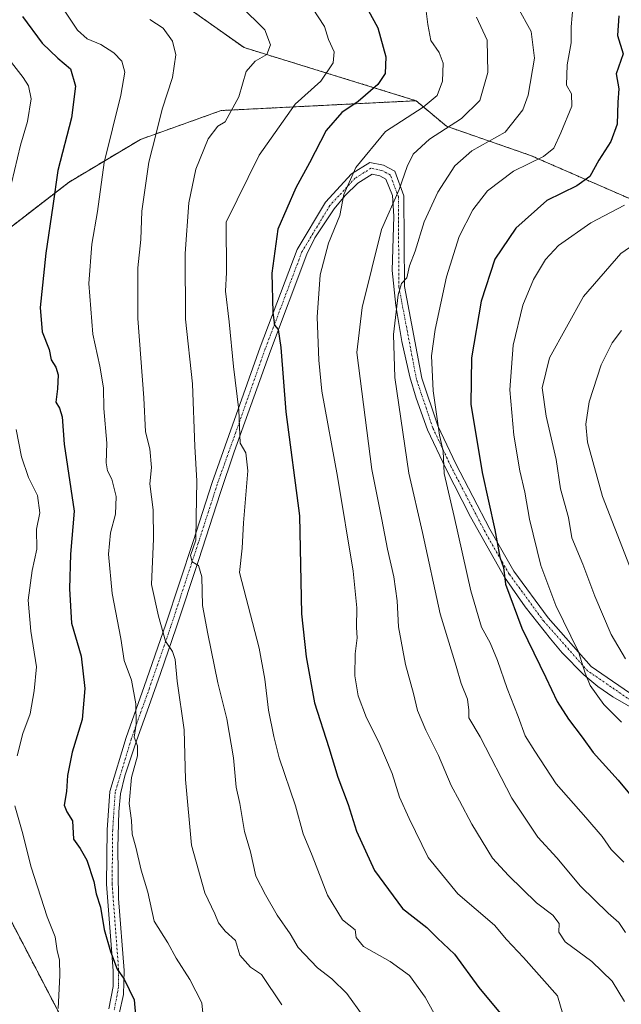
# Model space of a CAD drawing. Units: metres. Extents: x 542710 to 546140, y 4716996 to 4719333.
# Drawn here: x 543287 to 543451, y 4717884 to 4718153 of the extents above; entities that cross this region are included whole.
import ezdxf

# ---------------------------------------------------------------- set-up
doc = ezdxf.new("R2010")
doc.units = ezdxf.units.M
doc.header["$MEASUREMENT"] = 0
doc.linetypes.add('TRAZO_Y_PUNTO', pattern=[1, 0.5, -0.25, 0, -0.25])
doc.linetypes.add('TRAZOS', pattern=[0.75, 0.5, -0.25])
for name, color, linetype, lineweight in [('Arbolado forestal', 92, 'TRAZOS', 0), ('Arbolado forestal CxS', 92, 'Continuous', 0), ('Camino', 19, 'Continuous', 0), ('Camino Cxs', 19, 'Continuous', 0), ('Camino eje', 39, 'TRAZO_Y_PUNTO', 13), ('Curva de nivel maestra', 36, 'Continuous', 30), ('Curva de nivel normal', 36, 'Continuous', 0)]:
    doc.layers.add(name, color=color, linetype=linetype, lineweight=lineweight)

# ---------------------------------------------------------------- blocks, each defined once
blk = doc.blocks.new('*U151')
at = {"layer": 'Arbolado forestal CxS', "color": 92, "linetype": 'Continuous', "lineweight": 0}
blk.add_polyline3d([(543196.88, 4718162.52, 791.26), (543202.45, 4718150.58, 791.4), (543204.35, 4718144.48, 791.79), (543215.34, 4718134.25, 792.16), (543225.96, 4718106.39, 796.04), (543240.55, 4718081.85, 802.53), (543252.5, 4718058.57, 806.52), (543249.17, 4718040.64, 803.67), (543246.34, 4718025.43, 802.86), (543248.13, 4718007.05, 803.54), (543253.71, 4717971.55, 806.4), (543273.38, 4717927.33, 813.67), (543300.92, 4717874.51, 820.37), (543336.26, 4717834.24, 824.42), (543362.41, 4717814.46, 830.72), (543411.26, 4717785.26, 838.6), (543446.28, 4717746, 846.25), (543486.52, 4717720.62, 855.44)], dxfattribs=at)
blk = doc.blocks.new('*U182')
at = {"layer": 'Curva de nivel normal', "color": 36, "linetype": 'Continuous', "lineweight": 0}
blk.add_polyline3d([(543322.23, 4718153.18, 835), (543325.87, 4718150.81, 835), (543328.45, 4718147.32, 835), (543329.35, 4718143.57, 835), (543328.4, 4718137.38, 835), (543325.56, 4718128.72, 835), (543323.97, 4718122.05, 835), (543321.9, 4718114.18, 835), (543320.04, 4718100.77, 835), (543319.72, 4718092.97, 835), (543318.93, 4718085.25, 835), (543318.91, 4718071.38, 835), (543320.6, 4718049.72, 835), (543321, 4718040.39, 835), (543322.16, 4718035.75, 835), (543322.65, 4718030.65, 835), (543322.23, 4718026.16, 835), (543323.1, 4718019.03, 835), (543323.2, 4718011.13, 835), (543322.66, 4717998.59, 835), (543324.61, 4717989.96, 835), (543326.45, 4717983.11, 835), (543328.45, 4717980.29, 835), (543329.14, 4717978.06, 835), (543329.64, 4717972.14, 835), (543331.58, 4717958.87, 835), (543331.96, 4717945.28, 835), (543333.57, 4717927.34, 835), (543337.29, 4717914.26, 835), (543339.98, 4717908.53, 835), (543341.02, 4717906.02, 835), (543342.87, 4717903.81, 835), (543345.64, 4717901.25, 835), (543346.88, 4717897.22, 835), (543349.8, 4717893.91, 835), (543352.8, 4717891.92, 835), (543358.36, 4717883.62, 835)], dxfattribs=at)
blk = doc.blocks.new('*U187')
at = {"layer": 'Curva de nivel normal', "color": 36, "linetype": 'Continuous', "lineweight": 0}
blk.add_polyline3d([(543346.96, 4718157.08, 840), (543353.72, 4718150.38, 840), (543355.28, 4718146.29, 840), (543354.27, 4718143.64, 840), (543351.08, 4718141.8, 840), (543348.59, 4718139, 840), (543346.53, 4718132.09, 840), (543342.8, 4718125.23, 840), (543340.78, 4718124, 840), (543338.18, 4718120.6, 840), (543334.78, 4718112.3, 840), (543332.89, 4718103.05, 840), (543331.89, 4718089.16, 840), (543332.01, 4718071.18, 840), (543333.9, 4718053.51, 840), (543334.53, 4718036.39, 840), (543335.06, 4718027.02, 840), (543334.86, 4718017.02, 840), (543334.83, 4718010.76, 840), (543333.31, 4718006.57, 840), (543333.75, 4718004.85, 840), (543335.53, 4718003.84, 840), (543336.46, 4718000.73, 840), (543336.6, 4717992.91, 840), (543338.11, 4717985.13, 840), (543340.79, 4717971.72, 840), (543343.26, 4717961.86, 840), (543345.07, 4717951.18, 840), (543345.85, 4717943.15, 840), (543346.8, 4717938.71, 840), (543348.12, 4717931.06, 840), (543349.79, 4717925.43, 840), (543351.26, 4717918.84, 840), (543353.85, 4717913.75, 840), (543357.05, 4717908.1, 840), (543360.61, 4717903.04, 840), (543362.85, 4717899.28, 840), (543368.13, 4717893.76, 840), (543372, 4717890.74, 840), (543376.18, 4717886.68, 840), (543380.62, 4717880.47, 840)], dxfattribs=at)
blk = doc.blocks.new('*U198')
at = {"layer": 'Curva de nivel normal', "color": 36, "linetype": 'Continuous', "lineweight": 0}
blk.add_polyline3d([(543452.19, 4718102.41, 880), (543442.9, 4718097.56, 880), (543434.12, 4718091.38, 880), (543430.5, 4718087.53, 880), (543427.26, 4718082.07, 880), (543424.36, 4718075.05, 880), (543421.64, 4718064.06, 880), (543420.8, 4718051.88, 880), (543421.82, 4718039.48, 880), (543423.51, 4718029.74, 880), (543424.91, 4718023.86, 880), (543426.12, 4718016.5, 880), (543429.28, 4718003.81, 880), (543433.36, 4717992.86, 880), (543439.58, 4717980.18, 880), (543441.37, 4717974.35, 880), (543442.8, 4717971.01, 880), (543446.48, 4717965.76, 880), (543451.31, 4717960.92, 880)], dxfattribs=at)
blk = doc.blocks.new('*U214')
at = {"layer": 'Curva de nivel maestra', "color": 36, "linetype": 'Continuous', "lineweight": 30}
blk.add_polyline3d([(543450.63, 4718154.17, 875), (543450.24, 4718148.84, 875), (543451.82, 4718143.83, 875), (543449.88, 4718138.38, 875), (543450.62, 4718134.27, 875), (543450.36, 4718130.6, 875), (543450.14, 4718124.61, 875), (543448.4, 4718119.84, 875), (543445.12, 4718114.69, 875), (543442.71, 4718110.24, 875), (543439.14, 4718107.74, 875), (543430.88, 4718103.73, 875), (543422.38, 4718096.14, 875), (543416.62, 4718087.62, 875), (543412.88, 4718076.16, 875), (543410.26, 4718060.66, 875), (543410.08, 4718047.95, 875), (543413.16, 4718029.25, 875), (543416.65, 4718013.62, 875), (543417.99, 4718006.12, 875), (543419.02, 4718003.24, 875), (543419.61, 4717998.73, 875), (543424.04, 4717986.65, 875), (543430.59, 4717973.2, 875), (543433.69, 4717966.64, 875), (543436.83, 4717961.78, 875), (543440.61, 4717956.89, 875), (543443.59, 4717952.68, 875), (543450.39, 4717945.07, 875), (543456.77, 4717937.54, 875)], dxfattribs=at)

msp = doc.modelspace()

# ---------------------------------------------------------------- linework, layer by layer
at = {"layer": 'Arbolado forestal', "color": 92, "linetype": 'TRAZOS', "lineweight": 0}
for points in [[(543395.1, 4718130.99, 853.71), (543373.86, 4718137.56, 845.95), (543347.99, 4718145.52, 838.78), (543327.43, 4718160.11, 837.35), (543308.24, 4718183.19, 835.59), (543286.17, 4718213.78, 826.88), (543267.25, 4718247.47, 819.53), (543258.06, 4718273.61, 818.29), (543256.65, 4718296.21, 819.18), (543261.06, 4718336.39, 814.85), (543261.35, 4718339.08, 813.86), (543261.56, 4718341.03, 813.74), (543261.88, 4718343.92, 813.45)], [(543395.1, 4718130.99, 853.71), (543373.86, 4718137.56, 845.95), (543347.99, 4718145.52, 838.78), (543327.43, 4718160.11, 837.35), (543308.24, 4718183.19, 835.59), (543286.17, 4718213.78, 826.88), (543267.25, 4718247.47, 819.53), (543258.06, 4718273.61, 818.29), (543256.65, 4718296.21, 819.18), (543261.06, 4718336.39, 814.85), (543261.35, 4718339.08, 813.86), (543261.56, 4718341.03, 813.74), (543261.88, 4718343.92, 813.45)], [(543395.1, 4718130.99, 853.71), (543341.75, 4718128.3, 838.52), (543319.62, 4718120.4, 833.32), (543300.09, 4718108.72, 826.49), (543279.97, 4718093.22, 819.07), (543265.55, 4718079.69, 813.03), (543252.5, 4718058.57, 806.52)], [(543395.1, 4718130.99, 853.71), (543341.75, 4718128.3, 838.52), (543319.62, 4718120.4, 833.32), (543300.09, 4718108.72, 826.49), (543279.97, 4718093.22, 819.07), (543265.55, 4718079.69, 813.03), (543252.5, 4718058.57, 806.52)], [(543559.15, 4718021.7, 923.55), (543551.46, 4718033.74, 920.84), (543544.4, 4718041.55, 919.29), (543537.65, 4718049.02, 917.08), (543536.6, 4718050.19, 916.58), (543535.52, 4718051.37, 916.12), (543523.07, 4718065.15, 909.4), (543482.73, 4718088.14, 891.96), (543459.03, 4718101.82, 881.57), (543426.43, 4718116.02, 868.78), (543403.44, 4718123.99, 859.41), (543395.1, 4718130.99, 853.71)], [(543559.15, 4718021.7, 923.55), (543551.46, 4718033.74, 920.84), (543544.4, 4718041.55, 919.29), (543537.65, 4718049.02, 917.08), (543536.6, 4718050.19, 916.58), (543535.52, 4718051.37, 916.12), (543523.07, 4718065.15, 909.4), (543482.73, 4718088.14, 891.96), (543459.03, 4718101.82, 881.57), (543426.43, 4718116.02, 868.78), (543403.44, 4718123.99, 859.41), (543395.1, 4718130.99, 853.71)], [(543252.5, 4718058.57, 806.52), (543249.17, 4718040.64, 803.67), (543246.34, 4718025.43, 802.86), (543248.13, 4718007.05, 803.54), (543253.37, 4717973.66, 805.99), (543253.71, 4717971.55, 806.4), (543263.12, 4717950.38, 809.12), (543273.38, 4717927.33, 813.67), (543300.92, 4717874.51, 820.37), (543302.65, 4717872.53, 820.77), (543303.64, 4717871.41, 820.84), (543304.74, 4717870.15, 820.91), (543336.26, 4717834.24, 824.42), (543362.41, 4717814.46, 830.72), (543411.26, 4717785.26, 838.6), (543446.28, 4717746.01, 846.25), (543486.51, 4717720.62, 855.44)], [(543252.5, 4718058.57, 806.52), (543249.17, 4718040.64, 803.67), (543246.34, 4718025.43, 802.86), (543248.13, 4718007.05, 803.54), (543253.37, 4717973.66, 805.99), (543253.71, 4717971.55, 806.4), (543263.12, 4717950.38, 809.12), (543273.38, 4717927.33, 813.67), (543300.92, 4717874.51, 820.37), (543302.65, 4717872.53, 820.77), (543303.64, 4717871.41, 820.84), (543304.74, 4717870.15, 820.91), (543336.26, 4717834.24, 824.42), (543362.41, 4717814.46, 830.72), (543411.26, 4717785.26, 838.6), (543446.28, 4717746.01, 846.25), (543486.51, 4717720.62, 855.44)]]:
    msp.add_polyline3d(points, dxfattribs=at)
at = {"layer": 'Arbolado forestal CxS', "color": 92, "linetype": 'Continuous', "lineweight": 0}
for points in [[(543459.03, 4718101.82, 881.57), (543426.43, 4718116.02, 868.78), (543403.44, 4718123.99, 859.41), (543395.1, 4718130.99, 853.71), (543373.86, 4718137.56, 845.95), (543347.99, 4718145.52, 838.78), (543327.43, 4718160.11, 837.35), (543308.24, 4718183.19, 835.59), (543286.17, 4718213.78, 826.88), (543267.25, 4718247.47, 819.53), (543258.06, 4718273.6, 818.29), (543256.65, 4718296.21, 819.18), (543261.88, 4718343.92, 813.45), (543288.25, 4718354.27, 820.09), (543304.58, 4718360.68, 825.81), (543318.75, 4718366.24, 829.07), (543332.62, 4718365.15, 832.97), (543346.74, 4718364.05, 834.56), (543383.06, 4718356.88, 839.63), (543413.07, 4718345.82, 848.87), (543439.25, 4718336.62, 855.23), (543469.27, 4718324.93, 864.23)], [(543327.43, 4718160.11, 837.35), (543347.99, 4718145.52, 838.78), (543373.86, 4718137.56, 845.95), (543395.1, 4718130.99, 853.71), (543395.1, 4718130.99, 853.71), (543341.75, 4718128.3, 838.52), (543319.63, 4718120.4, 833.32), (543300.09, 4718108.72, 826.49), (543279.97, 4718093.22, 819.07), (543265.55, 4718079.69, 813.03), (543252.5, 4718058.57, 806.52), (543240.55, 4718081.85, 802.53), (543225.96, 4718106.39, 796.04), (543215.34, 4718134.25, 792.16), (543204.35, 4718144.48, 791.79), (543202.45, 4718150.58, 791.4), (543196.88, 4718162.52, 791.26)], [(543486.52, 4717720.62, 855.44), (543446.28, 4717746, 846.25), (543411.26, 4717785.26, 838.6), (543362.41, 4717814.46, 830.72), (543336.26, 4717834.24, 824.42), (543300.92, 4717874.51, 820.37), (543273.38, 4717927.33, 813.67), (543253.71, 4717971.55, 806.4), (543248.13, 4718007.05, 803.54), (543246.34, 4718025.43, 802.86), (543249.17, 4718040.64, 803.67), (543252.5, 4718058.57, 806.52), (543265.55, 4718079.69, 813.03), (543279.97, 4718093.22, 819.07), (543300.09, 4718108.72, 826.49), (543319.63, 4718120.4, 833.32), (543341.75, 4718128.3, 838.52), (543395.1, 4718130.99, 853.71), (543403.44, 4718123.99, 859.41), (543426.43, 4718116.02, 868.78), (543459.03, 4718101.82, 881.57)]]:
    msp.add_polyline3d(points, dxfattribs=at)
at = {"layer": 'Camino', "color": 19, "linetype": 'Continuous', "lineweight": 0}
for points in [[(543311.01, 4717882.55, 822.94), (543312.13, 4717888.63, 823.92), (543312.17, 4717892.95, 824.33), (543310.37, 4717916.63, 826.27), (543310.53, 4717931.51, 827.65), (543311.21, 4717941.99, 828.47), (543315.69, 4717956.79, 829.11), (543320.65, 4717970.71, 831.06), (543326.57, 4717987.75, 835.3), (543334.02, 4718010.39, 839.63), (543339.26, 4718026.55, 841.61), (543352.38, 4718063.59, 847.8), (543362.5, 4718090.31, 852.28), (543370.26, 4718103.19, 853.25), (543377.42, 4718110.95, 854.77), (543382.46, 4718114.07, 856.56), (543386.22, 4718113.35, 857.9), (543389.3, 4718111.67, 858.79), (543391.74, 4718104.95, 860.4), (543391.9, 4718080.15, 865.07), (543396.66, 4718055.11, 868.19), (543401.06, 4718042.07, 869.63), (543405.94, 4718031.67, 871.31), (543415.3, 4718013.75, 873.74), (543421.86, 4718002.31, 875.87), (543431.22, 4717989.51, 878.19), (543443.06, 4717976.15, 880.78), (543456.46, 4717966.95, 883.02)], [(543459.26, 4717961.94, 881.94), (543448.96, 4717967.88, 880.94), (543444.89, 4717970.69, 880.31), (543441.03, 4717973.86, 879.73), (543435.13, 4717979.92, 878.46), (543431.94, 4717983.71, 877.93), (543425, 4717992.55, 876.12), (543419.31, 4718000.65, 874.86), (543410.04, 4718017.17, 871.74), (543403.22, 4718030.32, 870.09), (543398.24, 4718040.94, 868.46), (543395.1, 4718049.56, 867.59), (543393.42, 4718055.41, 866.98), (543391.21, 4718065.14, 866.33), (543389.56, 4718074.94, 864.38), (543388.53, 4718084.53, 862.93), (543389.01, 4718099.44, 860.53), (543388.61, 4718105.05, 859.58), (543386.84, 4718109.56, 858.21), (543385.18, 4718110.46, 857.72), (543383.05, 4718110.87, 857.1), (543379.17, 4718108.42, 855.89), (543375.71, 4718105.07, 854.87), (543372.69, 4718101.36, 854.21), (543367.41, 4718093.43, 853.66), (543365.23, 4718088.98, 852.97), (543355.22, 4718062.55, 848.66), (543345.3, 4718034.96, 844.05), (543341.46, 4718023.55, 843.2), (543335.59, 4718005.44, 839.92), (543329.45, 4717986.78, 836.01), (543325.12, 4717974.29, 833.01), (543321.92, 4717965.2, 831.21), (543318.57, 4717955.84, 829.87), (543315.39, 4717946.31, 829.3), (543314.2, 4717941.37, 829.06), (543313.68, 4717936.39, 828.8), (543313.44, 4717926.64, 828.25), (543313.58, 4717912.73, 826.61), (543315.21, 4717893.05, 825.2), (543314.99, 4717886.45, 824.34), (543313.78, 4717881.14, 823.64)]]:
    msp.add_polyline3d(points, dxfattribs=at)
at = {"layer": 'Camino Cxs', "color": 19, "linetype": 'Continuous', "lineweight": 0}
for points in [[(543311.01, 4717882.55, 822.94), (543312.13, 4717888.63, 823.92), (543312.17, 4717892.95, 824.33), (543310.37, 4717916.63, 826.27), (543310.53, 4717931.51, 827.65), (543311.21, 4717941.99, 828.47), (543315.69, 4717956.79, 829.11), (543320.65, 4717970.71, 831.06), (543326.57, 4717987.75, 835.3), (543334.02, 4718010.39, 839.63), (543339.26, 4718026.55, 841.61), (543352.38, 4718063.59, 847.8), (543362.5, 4718090.31, 852.28), (543370.26, 4718103.19, 853.25), (543377.42, 4718110.95, 854.77), (543382.46, 4718114.07, 856.56), (543386.22, 4718113.35, 857.9), (543389.3, 4718111.67, 858.79), (543391.74, 4718104.95, 860.4), (543391.9, 4718080.15, 865.07), (543396.66, 4718055.11, 868.19), (543401.06, 4718042.07, 869.63), (543405.94, 4718031.67, 871.31), (543415.3, 4718013.75, 873.74), (543421.86, 4718002.31, 875.87), (543431.22, 4717989.51, 878.19), (543443.06, 4717976.15, 880.78), (543456.46, 4717966.95, 883.02)], [(543459.26, 4717961.94, 881.94), (543448.96, 4717967.88, 880.94), (543444.89, 4717970.69, 880.31), (543441.03, 4717973.86, 879.73), (543435.13, 4717979.92, 878.46), (543431.94, 4717983.71, 877.93), (543425, 4717992.55, 876.12), (543419.31, 4718000.65, 874.86), (543410.04, 4718017.17, 871.74), (543403.22, 4718030.32, 870.09), (543398.24, 4718040.94, 868.46), (543395.1, 4718049.56, 867.59), (543393.42, 4718055.41, 866.98), (543391.21, 4718065.14, 866.33), (543389.56, 4718074.94, 864.38), (543388.53, 4718084.53, 862.93), (543389.01, 4718099.44, 860.53), (543388.61, 4718105.05, 859.58), (543386.84, 4718109.56, 858.21), (543385.18, 4718110.46, 857.72), (543383.05, 4718110.87, 857.1), (543379.17, 4718108.42, 855.89), (543375.71, 4718105.07, 854.87), (543372.69, 4718101.36, 854.21), (543367.41, 4718093.43, 853.66), (543365.23, 4718088.98, 852.97), (543355.22, 4718062.55, 848.66), (543345.3, 4718034.96, 844.05), (543341.46, 4718023.55, 843.2), (543335.59, 4718005.44, 839.92), (543329.45, 4717986.78, 836.01), (543325.12, 4717974.29, 833.01), (543321.92, 4717965.2, 831.21), (543318.57, 4717955.84, 829.87), (543315.39, 4717946.31, 829.3), (543314.2, 4717941.37, 829.06), (543313.68, 4717936.39, 828.8), (543313.44, 4717926.64, 828.25), (543313.58, 4717912.73, 826.61), (543315.21, 4717893.05, 825.2), (543314.99, 4717886.45, 824.34), (543313.78, 4717881.14, 823.64)]]:
    msp.add_polyline3d(points, dxfattribs=at)
at = {"layer": 'Camino eje', "color": 39, "linetype": 'TRAZO_Y_PUNTO', "lineweight": 13}
msp.add_polyline3d([(543455.69, 4717965.66, 882.37), (543442.06, 4717975.02, 880.27), (543430.05, 4717988.57, 877.58), (543420.6, 4718001.49, 875.36), (543413.98, 4718013.03, 873.23), (543404.6, 4718031, 870.69), (543399.67, 4718041.51, 869.06), (543395.21, 4718054.73, 867.6), (543390.4, 4718080, 864.4), (543390.24, 4718104.68, 860.04), (543388.08, 4718110.63, 858.51), (543385.71, 4718111.92, 857.81), (543382.75, 4718112.49, 856.92), (543378.38, 4718109.78, 855.38), (543371.47, 4718102.29, 853.69), (543363.85, 4718089.65, 852.65), (543353.79, 4718063.07, 848.23), (543340.68, 4718026.07, 842.32), (543335.45, 4718009.92, 840.24), (543327.99, 4717987.27, 835.65), (543322.07, 4717970.21, 831.56), (543317.12, 4717956.32, 829.53), (543312.7, 4717941.72, 828.79), (543312.03, 4717931.45, 828.12), (543311.87, 4717916.68, 826.83), (543313.67, 4717893, 824.76), (543313.63, 4717888.49, 824.24), (543312.44, 4717882.06, 823.3)], dxfattribs=at)
at = {"layer": 'Curva de nivel maestra', "color": 36, "linetype": 'Continuous', "lineweight": 30}
for points in [[(543378.76, 4718161.68, 850), (543384.59, 4718150.9, 850), (543386.84, 4718143.01, 850), (543386.62, 4718138.46, 850), (543384.65, 4718135.41, 850), (543379.26, 4718130.81, 850), (543374.75, 4718127.74, 850), (543370.48, 4718122.84, 850), (543365.93, 4718113.96, 850), (543362.18, 4718107.12, 850), (543357.25, 4718095.84, 850), (543355.58, 4718083.82, 850), (543355.84, 4718073.01, 850), (543356.36, 4718069.62, 850), (543357.36, 4718068.4, 850), (543358.1, 4718063.47, 850), (543359.46, 4718045.83, 850), (543363.17, 4718017.43, 850), (543363.69, 4717990.59, 850), (543364.96, 4717978.8, 850), (543367.28, 4717966.22, 850), (543371.17, 4717954.01, 850), (543373.7, 4717945.89, 850), (543376.52, 4717938.4, 850), (543378.83, 4717931.12, 850), (543383.69, 4717920.39, 850), (543391.35, 4717909.96, 850), (543398.05, 4717904.74, 850), (543400.99, 4717901.88, 850), (543405.62, 4717897.43, 850), (543412.24, 4717888.38, 850), (543419.07, 4717880.27, 850)], [(543287.36, 4718154.05, 825), (543292.72, 4718146.76, 825), (543297.05, 4718142.59, 825), (543300.47, 4718139.72, 825), (543301.84, 4718134.95, 825), (543300.78, 4718126.27, 825), (543297.01, 4718111.93, 825), (543295.68, 4718102.24, 825), (543293.74, 4718089.26, 825), (543292.18, 4718074.39, 825), (543292.69, 4718067.78, 825), (543294.62, 4718062.96, 825), (543295.18, 4718060.11, 825), (543296.49, 4718058.09, 825), (543297.08, 4718055.96, 825), (543296.92, 4718052.12, 825), (543296.49, 4718048.53, 825), (543297.48, 4718046.86, 825), (543298.2, 4718044.46, 825), (543298.72, 4718036.98, 825), (543301.48, 4718018.64, 825), (543300.45, 4718006.92, 825), (543300.21, 4717997.41, 825), (543300.76, 4717988.06, 825), (543303.38, 4717978.98, 825), (543304.41, 4717970.12, 825), (543303.64, 4717961.72, 825), (543300.93, 4717952.74, 825), (543299.64, 4717946.4, 825), (543299.36, 4717942.02, 825), (543298.78, 4717938.26, 825), (543299.46, 4717936.4, 825), (543301.05, 4717933.99, 825), (543301.3, 4717928.9, 825), (543303.1, 4717926.36, 825), (543304.93, 4717923.2, 825), (543306.83, 4717917.36, 825), (543307.48, 4717913.96, 825), (543308.65, 4717910.34, 825), (543309.7, 4717904.22, 825), (543311.43, 4717898.17, 825), (543313.3, 4717893.4, 825), (543315.17, 4717890.6, 825), (543317.88, 4717885.01, 825), (543318.35, 4717879.74, 825)]]:
    msp.add_polyline3d(points, dxfattribs=at)
at = {"layer": 'Curva de nivel normal', "color": 36, "linetype": 'Continuous', "lineweight": 0}
for points in [[(543365.16, 4718158.74, 845), (543370.02, 4718151.27, 845), (543371.16, 4718147.7, 845), (543372.64, 4718144.38, 845), (543372.44, 4718141.38, 845), (543369.03, 4718136.38, 845), (543362.02, 4718130.05, 845), (543352.15, 4718116.12, 845), (543343.08, 4718097.79, 845), (543343.17, 4718084.02, 845), (543342.95, 4718078.86, 845), (543343.91, 4718070.48, 845), (543345.12, 4718058.26, 845), (543346.55, 4718046.33, 845), (543346.9, 4718037.26, 845), (543348.51, 4718034.62, 845), (543349.02, 4718029.74, 845), (543347.87, 4718015.46, 845), (543347.45, 4718008.52, 845), (543346.76, 4718001.9, 845), (543352.09, 4717981.24, 845), (543353.71, 4717972.76, 845), (543354.69, 4717964.24, 845), (543356.18, 4717957.02, 845), (543357.6, 4717951.22, 845), (543362.07, 4717938.02, 845), (543364.15, 4717930.4, 845), (543366.63, 4717924.44, 845), (543370.86, 4717913.59, 845), (543374.94, 4717906.91, 845), (543378.45, 4717904.1, 845), (543378.7, 4717902.07, 845), (543380.72, 4717899.6, 845), (543387.98, 4717895.51, 845), (543393.26, 4717891.67, 845), (543397.54, 4717885.72, 845), (543402.07, 4717877.58, 845)], [(543397.78, 4718156.2, 855), (543398.29, 4718151.84, 855), (543399.17, 4718147.45, 855), (543401.4, 4718144.2, 855), (543402.47, 4718141.26, 855), (543402.32, 4718136.35, 855), (543400.83, 4718132.38, 855), (543397.01, 4718129.24, 855), (543386.76, 4718122.53, 855), (543378.59, 4718112.75, 855), (543375.3, 4718105.37, 855), (543374.22, 4718099.54, 855), (543371.1, 4718092.03, 855), (543368.8, 4718083.38, 855), (543368.02, 4718071.72, 855), (543368.5, 4718059.98, 855), (543369.27, 4718051.54, 855), (543373.59, 4718028.21, 855), (543377.86, 4718002.25, 855), (543378.92, 4717992.25, 855), (543378.8, 4717986.84, 855), (543378.96, 4717984, 855), (543378.43, 4717979.68, 855), (543378.31, 4717973.66, 855), (543379.27, 4717968.12, 855), (543381.5, 4717962.11, 855), (543384.88, 4717955.44, 855), (543388.54, 4717946.89, 855), (543390.56, 4717940.44, 855), (543393.25, 4717934.62, 855), (543398.45, 4717923.93, 855), (543406.56, 4717913.95, 855), (543416.61, 4717905.4, 855), (543419.86, 4717901.47, 855), (543424.52, 4717896.6, 855), (543433.81, 4717886.07, 855), (543437.36, 4717873.87, 855)], [(543452.44, 4717903.38, 865), (543450.64, 4717906.14, 865), (543447.65, 4717908.66, 865), (543440.15, 4717916.05, 865), (543433.65, 4717923.85, 865), (543428.42, 4717929.46, 865), (543421.34, 4717940.2, 865), (543412.62, 4717956.98, 865), (543409.52, 4717962.13, 865), (543409.57, 4717964.2, 865), (543409.16, 4717967.25, 865), (543407.41, 4717971.56, 865), (543406.06, 4717976.31, 865), (543401.67, 4717990.61, 865), (543396.88, 4718012.82, 865), (543393.13, 4718029.12, 865), (543389.25, 4718055.26, 865), (543388.9, 4718067.02, 865), (543390.17, 4718077.88, 865), (543391.08, 4718081.01, 865), (543392.53, 4718082.54, 865), (543393.27, 4718085.82, 865), (543394.87, 4718089.8, 865), (543397.3, 4718097.81, 865), (543401.03, 4718106.01, 865), (543405.71, 4718113.18, 865), (543410.36, 4718117.26, 865), (543419.46, 4718122.41, 865), (543424.31, 4718128.52, 865), (543425.81, 4718132.53, 865), (543427.48, 4718142.66, 865), (543426.59, 4718149.95, 865), (543422.9, 4718156.72, 865)], [(543452.02, 4717922.63, 870), (543448.5, 4717926.12, 870), (543446.02, 4717929.63, 870), (543441.58, 4717934.86, 870), (543433.47, 4717944.08, 870), (543427.62, 4717953.02, 870), (543424.94, 4717957.25, 870), (543423.08, 4717962.52, 870), (543420.08, 4717970.15, 870), (543417.43, 4717977.84, 870), (543415.4, 4717982.67, 870), (543413.01, 4717986.94, 870), (543410.05, 4717996.93, 870), (543405.53, 4718017.26, 870), (543402.81, 4718029.03, 870), (543402.52, 4718035.12, 870), (543401.5, 4718039.44, 870), (543399.78, 4718051.65, 870), (543399.31, 4718061.17, 870), (543400.31, 4718068.39, 870), (543403.45, 4718082.78, 870), (543406.91, 4718093.87, 870), (543410.66, 4718101.1, 870), (543414.68, 4718106.3, 870), (543421.78, 4718111.72, 870), (543429.97, 4718115.72, 870), (543432.84, 4718118.05, 870), (543434.77, 4718122.22, 870), (543437.74, 4718129.49, 870), (543437.63, 4718132.89, 870), (543436.3, 4718135.23, 870), (543436.42, 4718140.84, 870), (543437.58, 4718146.84, 870), (543437.54, 4718151.18, 870), (543438.1, 4718157.45, 870)], [(543298.53, 4718156, 830), (543302.36, 4718150.32, 830), (543305.01, 4718147.94, 830), (543308.75, 4718146.33, 830), (543312.37, 4718144.12, 830), (543314.52, 4718141.79, 830), (543315.36, 4718138.84, 830), (543314.27, 4718132.5, 830), (543309.66, 4718114.05, 830), (543307.87, 4718100.72, 830), (543306.34, 4718091.72, 830), (543305.47, 4718080.99, 830), (543306.58, 4718067.13, 830), (543308.55, 4718058.33, 830), (543309.54, 4718052.39, 830), (543309.58, 4718046.74, 830), (543310.46, 4718037.32, 830), (543310.28, 4718031.87, 830), (543310.6, 4718029.7, 830), (543311.8, 4718027.4, 830), (543312.98, 4718022.69, 830), (543312.82, 4718017.88, 830), (543311.47, 4718012.71, 830), (543310.87, 4718006.91, 830), (543311.87, 4717996.16, 830), (543314.25, 4717983.84, 830), (543315.21, 4717977.8, 830), (543317.15, 4717972.42, 830), (543318.33, 4717965.94, 830), (543318.43, 4717960.37, 830), (543317.95, 4717956.89, 830), (543318.86, 4717954.46, 830), (543318.81, 4717951.72, 830), (543317.2, 4717945.8, 830), (543316.58, 4717938.74, 830), (543317.17, 4717934.07, 830), (543317.34, 4717930.32, 830), (543318.35, 4717926.76, 830), (543319.84, 4717920.5, 830), (543321.64, 4717914.42, 830), (543323.41, 4717906.51, 830), (543327.12, 4717900.53, 830), (543329.39, 4717896.41, 830), (543333.17, 4717890.58, 830), (543336.44, 4717884.2, 830), (543336.88, 4717879.49, 830)], [(543411.62, 4718153.85, 860), (543414.53, 4718147.56, 860), (543414.77, 4718138.67, 860), (543412.52, 4718131.02, 860), (543407.56, 4718126.11, 860), (543398.74, 4718120.47, 860), (543394.33, 4718116.36, 860), (543392.65, 4718112.96, 860), (543390.46, 4718106.69, 860), (543385.64, 4718095.72, 860), (543380.35, 4718074.41, 860), (543378.87, 4718062.06, 860), (543382.97, 4718030.11, 860), (543385.76, 4718016.44, 860), (543387.25, 4718008.31, 860), (543389, 4718000.72, 860), (543389.92, 4717994.13, 860), (543390.33, 4717987.06, 860), (543392.18, 4717976.73, 860), (543394.39, 4717968.8, 860), (543395.52, 4717964.14, 860), (543397.77, 4717958.72, 860), (543401.22, 4717951.83, 860), (543404.66, 4717943.6, 860), (543406.98, 4717939.46, 860), (543410.36, 4717933.07, 860), (543415.98, 4717923.78, 860), (543420.42, 4717918.97, 860), (543428.11, 4717911.48, 860), (543432.56, 4717908.11, 860), (543434.27, 4717905.88, 860), (543434.17, 4717903.45, 860), (543435.91, 4717900.86, 860), (543443.18, 4717895.46, 860), (543448.76, 4717890.07, 860), (543452.17, 4717884.56, 860)], [(543279.53, 4718147.58, 820), (543287.51, 4718137.38, 820), (543288.96, 4718135.09, 820), (543289.74, 4718131.53, 820), (543288.74, 4718125.34, 820), (543286.82, 4718118.87, 820), (543284.31, 4718108.42, 820)], [(543452.41, 4717978.24, 885), (543448.48, 4717984.93, 885), (543444.01, 4717995.4, 885), (543440.77, 4718004.21, 885), (543437.75, 4718011.43, 885), (543436.83, 4718016.92, 885), (543434.6, 4718024.75, 885), (543433.48, 4718032.86, 885), (543430.68, 4718044.72, 885), (543429.6, 4718052.45, 885), (543431.67, 4718060.62, 885), (543440.98, 4718077.38, 885), (543451.12, 4718089.14, 885), (543456.18, 4718092.65, 885)], [(543456.89, 4717995.09, 890), (543446.12, 4718022.66, 890), (543442.04, 4718037.58, 890), (543441.53, 4718042.46, 890), (543442.53, 4718048.61, 890), (543445.74, 4718058.76, 890), (543448.78, 4718064.72, 890), (543451.35, 4718068.09, 890)], [(543285.61, 4718041, 820), (543287.03, 4718033.53, 820), (543288.97, 4718027.91, 820), (543291.42, 4718022.99, 820), (543292.06, 4718018.23, 820), (543291.14, 4718013.73, 820), (543291.25, 4718008.25, 820), (543289.99, 4718002.47, 820), (543288.87, 4717994.32, 820), (543289.58, 4717985.88, 820), (543291.2, 4717976.12, 820), (543290.56, 4717969.49, 820), (543289.42, 4717963.26, 820), (543287.46, 4717957.88, 820), (543285.87, 4717951.74, 820)], [(543285.22, 4717938.1, 820), (543287.21, 4717931.08, 820), (543289.7, 4717921.24, 820), (543294.06, 4717907.67, 820), (543296.24, 4717902.26, 820), (543296.83, 4717898.4, 820), (543297.46, 4717895.91, 820), (543297.52, 4717891.66, 820), (543297.07, 4717882.57, 820)]]:
    msp.add_polyline3d(points, dxfattribs=at)

# ---------------------------------------------------------------- block references
at = {"layer": 'Arbolado forestal CxS', "color": 92, "linetype": 'Continuous', "lineweight": 0}
msp.add_blockref('*U151', (0, 0), dxfattribs=at)
at = {"layer": 'Curva de nivel maestra', "color": 36, "linetype": 'Continuous', "lineweight": 30}
msp.add_blockref('*U214', (0, 0), dxfattribs=at)
at = {"layer": 'Curva de nivel normal', "color": 36, "linetype": 'Continuous', "lineweight": 0}
for name in ['*U182', '*U187', '*U198']:
    msp.add_blockref(name, (0, 0), dxfattribs=at)

doc.saveas('drawing.dxf')
